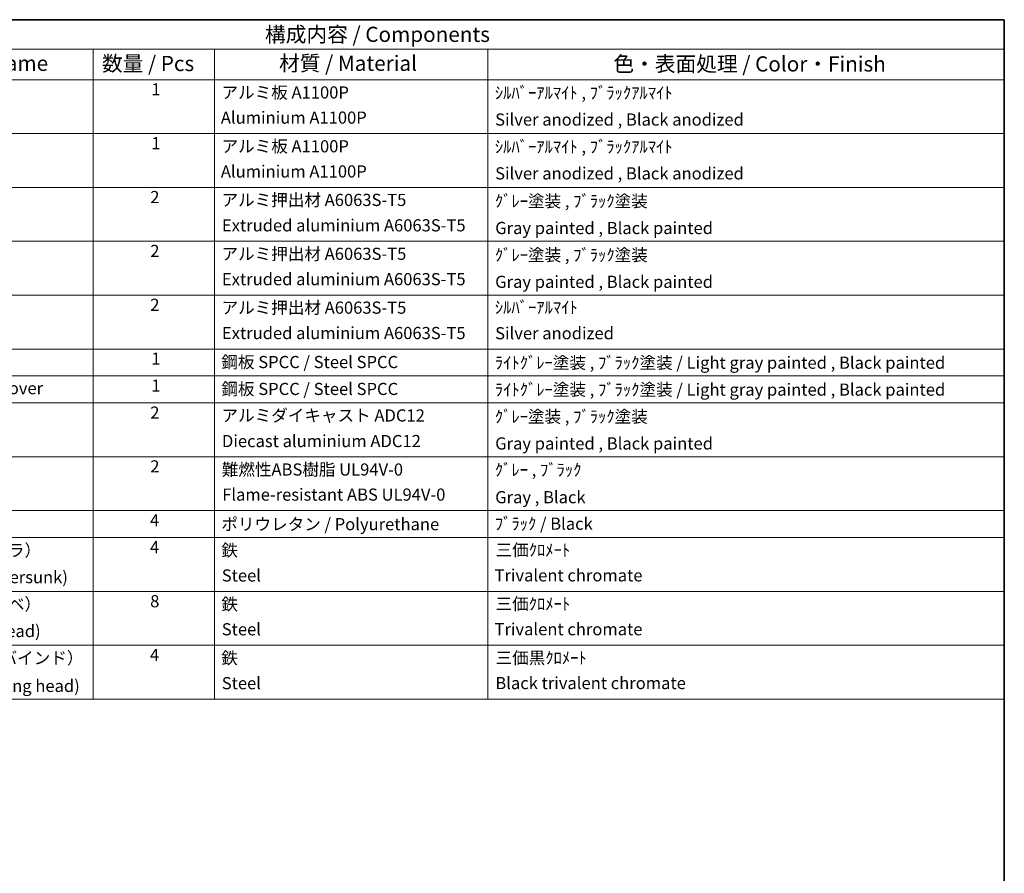
# Model space of a CAD drawing. Units: millimetres. Extents: x 0 to 8476, y 0 to 1124.
# Drawn here: x 687 to 1173, y 422 to 843 of the extents above; entities that cross this region are included whole.
import ezdxf

# ---------------------------------------------------------------- set-up
doc = ezdxf.new("R2010")
doc.units = ezdxf.units.MM
doc.header["$LTSCALE"] = 3
doc.layers.add('Border (ISO)', color=7, linetype='Continuous', lineweight=35)
doc.layers.add('Symbol (ISO)', color=7, linetype='Continuous', lineweight=18)
doc.styles.add('Note Text (TK)', font='txt')
doc.styles.add('Note Text (TK2)', font='txt')

# ---------------------------------------------------------------- blocks, each defined once
blk = doc.blocks.new('図面枠 tk図枠')
at = {"layer": 'Border (ISO)'}
for p, q in [((14.5, 289), (405.5, 289)), ((405.5, 289), (405.5, 8))]:
    blk.add_line(p, q, dxfattribs=at)
blk = doc.blocks.new('構成内容 _ Components')
at = {"layer": 'Symbol (ISO)'}
for p, q in [((405.5, 289), (200.5, 289)), ((405.5, 289), (405.5, 284.16)), ((405.5, 284.16), (200.5, 284.16)), ((255.5, 284.16), (255.5, 279.12)), ((275.5, 284.16), (275.5, 279.12)), ((320.5, 284.16), (320.5, 279.12)), ((405.5, 284.16), (405.5, 279.12)), ((405.5, 279.12), (200.5, 279.12)), ((255.5, 279.12), (255.5, 177.16)), ((275.5, 279.12), (275.5, 177.16)), ((320.5, 279.12), (320.5, 177.16)), ((405.5, 279.12), (405.5, 177.16)), ((405.5, 270.25), (200.5, 270.25)), ((405.5, 261.39), (200.5, 261.39)), ((405.5, 252.52), (200.5, 252.52)), ((405.5, 243.66), (200.5, 243.66)), ((405.5, 234.79), (200.5, 234.79)), ((405.5, 230.36), (200.5, 230.36)), ((405.5, 225.93), (200.5, 225.93)), ((405.5, 217.06), (200.5, 217.06)), ((405.5, 208.19), (200.5, 208.19)), ((405.5, 203.76), (200.5, 203.76)), ((405.5, 194.9), (200.5, 194.9)), ((405.5, 186.03), (200.5, 186.03)), ((405.5, 177.16), (200.5, 177.16))]:
    blk.add_line(p, q, dxfattribs=at)
at = {"layer": 'Symbol (ISO)', "color": 7, "attachment_point": 7}
for s, insert, char_height, style in [('構成内容 / Components', (283.81, 284.56), 2.5, 'Note Text (TK)'), ('名称 / Part name', (221.92, 279.79), 2.5, 'Note Text (TK)'), ('数量 / Pcs', (256.97, 279.76), 2.5, 'Note Text (TK)'), ('材質 / Material', (286.12, 279.8), 2.5, 'Note Text (TK)'), ('色・表面処理 / Color・Finish', (341.15, 279.69), 2.5, 'Note Text (TK)'), ('1', (265.1, 275.91), 2, 'Note Text (TK2)'), ('アルミ板 A1100P', (276.65, 275.4), 2, 'Note Text (TK2)'), ('ｼﾙﾊﾞｰｱﾙﾏｲﾄ , ﾌﾞﾗｯｸｱﾙﾏｲﾄ', (321.64, 275.34), 2, 'Note Text (TK2)'), ('Aluminium A1100P', (276.54, 271.26), 2, 'Note Text (TK2)'), ('Silver anodized , Black anodized', (321.69, 270.94), 2, 'Note Text (TK2)'), ('1', (265.1, 267.05), 2, 'Note Text (TK2)'), ('アルミ板 A1100P', (276.65, 266.54), 2, 'Note Text (TK2)'), ('ｼﾙﾊﾞｰｱﾙﾏｲﾄ , ﾌﾞﾗｯｸｱﾙﾏｲﾄ', (321.64, 266.47), 2, 'Note Text (TK2)'), ('Aluminium A1100P', (276.54, 262.4), 2, 'Note Text (TK2)'), ('Silver anodized , Black anodized', (321.69, 262.08), 2, 'Note Text (TK2)'), ('2', (264.92, 258.18), 2, 'Note Text (TK2)'), ('アルミ押出材 A6063S-T5', (276.65, 257.71), 2, 'Note Text (TK2)'), ('ｸﾞﾚｰ塗装 , ﾌﾞﾗｯｸ塗装', (321.64, 257.52), 2, 'Note Text (TK2)'), ('Extruded aluminium A6063S-T5', (276.72, 253.53), 2, 'Note Text (TK2)'), ('Gray painted , Black painted', (321.7, 253.09), 2, 'Note Text (TK2)'), ('2', (264.92, 249.31), 2, 'Note Text (TK2)'), ('アルミ押出材 A6063S-T5', (276.65, 248.84), 2, 'Note Text (TK2)'), ('ｸﾞﾚｰ塗装 , ﾌﾞﾗｯｸ塗装', (321.64, 248.65), 2, 'Note Text (TK2)'), ('Extruded aluminium A6063S-T5', (276.72, 244.67), 2, 'Note Text (TK2)'), ('Gray painted , Black painted', (321.7, 244.23), 2, 'Note Text (TK2)'), ('2', (264.92, 240.45), 2, 'Note Text (TK2)'), ('アルミ押出材 A6063S-T5', (276.65, 239.98), 2, 'Note Text (TK2)'), ('ｼﾙﾊﾞｰｱﾙﾏｲﾄ', (321.64, 240.02), 2, 'Note Text (TK2)'), ('Extruded aluminium A6063S-T5', (276.72, 235.8), 2, 'Note Text (TK2)'), ('Silver anodized', (321.69, 235.77), 2, 'Note Text (TK2)'), ('1', (265.1, 231.59), 2, 'Note Text (TK2)'), ('鋼板 SPCC / Steel SPCC', (276.63, 231.03), 2, 'Note Text (TK2)'), ('ﾗｲﾄｸﾞﾚｰ塗装 , ﾌﾞﾗｯｸ塗装 / Light gray painted , Black painted', (321.64, 230.92), 2, 'Note Text (TK2)'), ('下カバー / Bottom cover', (216.74, 226.73), 2, 'Note Text (TK2)'), ('1', (265.1, 227.15), 2, 'Note Text (TK2)'), ('鋼板 SPCC / Steel SPCC', (276.63, 226.6), 2, 'Note Text (TK2)'), ('ﾗｲﾄｸﾞﾚｰ塗装 , ﾌﾞﾗｯｸ塗装 / Light gray painted , Black painted', (321.64, 226.49), 2, 'Note Text (TK2)'), ('2', (264.92, 222.71), 2, 'Note Text (TK2)'), ('アルミダイキャスト ADC12', (276.65, 222.24), 2, 'Note Text (TK2)'), ('ｸﾞﾚｰ塗装 , ﾌﾞﾗｯｸ塗装', (321.64, 222.05), 2, 'Note Text (TK2)'), ('Diecast aluminium ADC12', (276.72, 218.02), 2, 'Note Text (TK2)'), ('Gray painted , Black painted', (321.7, 217.63), 2, 'Note Text (TK2)'), ('2', (264.92, 213.85), 2, 'Note Text (TK2)'), ('難燃性ABS樹脂 UL94V-0', (276.69, 213.34), 2, 'Note Text (TK2)'), ('ｸﾞﾚｰ , ﾌﾞﾗｯｸ', (321.64, 213.28), 2, 'Note Text (TK2)'), ('Flame-resistant ABS UL94V-0', (276.76, 209.21), 2, 'Note Text (TK2)'), ('Gray , Black', (321.7, 208.78), 2, 'Note Text (TK2)'), ('4', (264.87, 204.98), 2, 'Note Text (TK2)'), ('ポリウレタン / Polyurethane', (276.62, 204.34), 2, 'Note Text (TK2)'), ('ﾌﾞﾗｯｸ / Black', (321.64, 204.42), 2, 'Note Text (TK2)'), ('取付ビス（M4 x 6 サラ）', (216.69, 200.04), 2, 'Note Text (TK2)'), ('4', (264.87, 200.55), 2, 'Note Text (TK2)'), ('鉄', (276.62, 200.04), 2, 'Note Text (TK2)'), ('三価ｸﾛﾒｰﾄ', (321.76, 200.09), 2, 'Note Text (TK2)'), ('Screw (M4 - 6 Countersunk)', (216.69, 195.62), 2, 'Note Text (TK2)'), ('Steel', (276.69, 195.9), 2, 'Note Text (TK2)'), ('Trivalent chromate', (321.59, 195.92), 2, 'Note Text (TK2)'), ('取付ビス（M4 x 8 ナベ）', (216.69, 191.17), 2, 'Note Text (TK2)'), ('8', (264.91, 191.66), 2, 'Note Text (TK2)'), ('鉄', (276.62, 191.18), 2, 'Note Text (TK2)'), ('三価ｸﾛﾒｰﾄ', (321.76, 191.23), 2, 'Note Text (TK2)'), ('Steel', (276.69, 187.04), 2, 'Note Text (TK2)'), ('Trivalent chromate', (321.59, 187.05), 2, 'Note Text (TK2)'), ('Screw (M4 - 8 Pan head)', (216.69, 186.75), 2, 'Note Text (TK2)'), ('取付ビス（M4 x 10 バインド）', (216.69, 182.31), 2, 'Note Text (TK2)'), ('4', (264.87, 182.82), 2, 'Note Text (TK2)'), ('鉄', (276.62, 182.31), 2, 'Note Text (TK2)'), ('三価黒ｸﾛﾒｰﾄ', (321.76, 182.34), 2, 'Note Text (TK2)'), ('Screw (M4 - 10 Binding head)', (216.69, 177.72), 2, 'Note Text (TK2)'), ('Steel', (276.69, 178.17), 2, 'Note Text (TK2)'), ('Black trivalent chromate', (321.72, 178.19), 2, 'Note Text (TK2)')]:
    blk.add_mtext(s, dxfattribs=dict(at, insert=insert, char_height=char_height, style=style))

msp = doc.modelspace()

# ---------------------------------------------------------------- block references
at = {"xscale": 3, "yscale": 3, "zscale": 3}
msp.add_blockref('図面枠 tk図枠', (-43.5, -24), dxfattribs=at)
at = {"layer": 'Symbol (ISO)', "xscale": 3, "yscale": 3, "zscale": 3}
msp.add_blockref('構成内容 _ Components', (-43.5, -24), dxfattribs=at)

doc.saveas('drawing.dxf')
